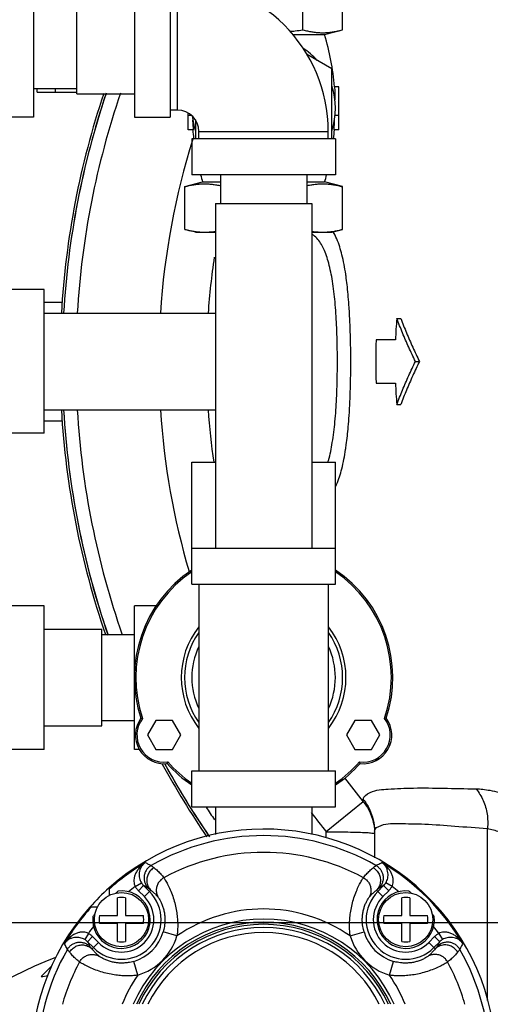
# Model space of a CAD drawing. Units: inches. Extents: x -6.2 to 22.7, y -5.8 to 24.2.
# Drawn here: x 8.6 to 9.6, y 16.8 to 19 of the extents above; entities that cross this region are included whole.
import ezdxf

# ---------------------------------------------------------------- set-up
doc = ezdxf.new("R2010")
doc.units = ezdxf.units.IN
doc.header["$LTSCALE"] = 1.21
doc.header["$MEASUREMENT"] = 0
doc.layers.get('0').update_dxf_attribs({"linetype": 'CONTINUOUS'})
for name, color, linetype in [('02___PRT_ALL_AXES', 7, 'CONTINUOUS'), ('08492', 7, 'CONTINUOUS'), ('08918-1', 7, 'CONTINUOUS'), ('MACHINE', 7, 'CONTINUOUS')]:
    doc.layers.add(name, color=color, linetype=linetype)

msp = doc.modelspace()

# ---------------------------------------------------------------- linework, layer by layer
at = {"color": 7, "linetype": 'Continuous'}
for p, q in [((8.6217312021, 19.0644814309), (8.6217312021, 18.7519814309)), ((8.8412269521, 19.0644814309), (8.8412269521, 18.7519814309)), ((8.9193519521, 19.0644814309), (8.9193519521, 18.7519814309)), ((8.9349769521, 18.7676064309), (8.9349769521, 19.0488564309)), ((9.2081773827, 18.9420086511), (9.2081773827, 19.0348909168)), ((9.2938778133, 18.9420086511), (9.2938778133, 19.0348909168)), ((8.7162269521, 18.8032314309), (8.7162269521, 19.0132314309)), ((9.2552894521, 18.9316689309), (9.2938778133, 18.9420086511)), ((9.1857916877, 18.9316689309), (9.2552894521, 18.9316689309)), ((9.2709144521, 18.8572131114), (9.2160409766, 18.8888943273)), ((9.2709144521, 18.7051064309), (9.2709144521, 18.8572131114)), ((8.6217312021, 18.8144814309), (8.7162269521, 18.8144814309)), ((8.6296625194, 18.8066689309), (8.6296625194, 18.8144814309)), ((8.6296625194, 18.8066689309), (8.7162269521, 18.8066689309)), ((8.6697161943, 18.8066689309), (8.6697161943, 18.8144814309)), ((9.2865394521, 18.8183876809), (9.2767578457, 18.8183876809)), ((9.2865394521, 18.7246376809), (9.2865394521, 18.8183876809)), ((8.7162269521, 18.8032314309), (8.8412269521, 18.8032314309)), ((8.9349769521, 18.7676064309), (8.9193519521, 18.7676064309)), ((8.6217312021, 18.7519814309), (8.5436062021, 18.7519814309)), ((8.8412269521, 18.7519814309), (8.9193519521, 18.7519814309)), ((8.9584144521, 18.7246376809), (8.9584144521, 18.7610988928)), ((8.9656726353, 18.7558876809), (8.9584144521, 18.7558876809)), ((8.9740394521, 18.7466103429), (8.9740394521, 18.7051064309)), ((9.2865394521, 18.7558876809), (9.2778976927, 18.7558876809)), ((8.9699866976, 18.7246376809), (8.9584144521, 18.7246376809)), ((8.9818519521, 18.7051064309), (8.9818519521, 18.7207314309)), ((8.9818519521, 18.7207314309), (9.2631019521, 18.7207314309)), ((9.2631019521, 18.7051064309), (9.2631019521, 18.7207314309)), ((9.2865394521, 18.7246376809), (9.2749672066, 18.7246376809)), ((8.9662269521, 18.7051064309), (8.9662269521, 18.6269814309)), ((9.2787269521, 18.7051064309), (8.9662269521, 18.7051064309)), ((9.2787269521, 18.7051064309), (9.2787269521, 18.6269814309)), ((9.2787269521, 18.6269814309), (8.9662269521, 18.6269814309)), ((9.0287269521, 18.6269814309), (9.0287269521, 18.5644814309)), ((9.2162269521, 18.6269814309), (9.2162269521, 18.5644814309)), ((8.9510760909, 18.6010167106), (8.9896644521, 18.6113564309)), ((8.9510760909, 18.5081344449), (8.9510760909, 18.6010167106)), ((8.9896644521, 18.6113564309), (9.0287269521, 18.6113564309)), ((9.2162269521, 18.6113564309), (9.2552894521, 18.6113564309)), ((9.2938778133, 18.6010167106), (9.2552894521, 18.6113564309)), ((9.2938778133, 18.5081344449), (9.2938778133, 18.6010167106)), ((9.0174769521, 18.5644814309), (9.0174769521, 17.8144814309)), ((9.0174769521, 18.5644814309), (9.2274769521, 18.5644814309)), ((9.2274769521, 18.5644814309), (9.2274769521, 17.8144814309)), ((8.9740394521, 18.5019814309), (8.9510760909, 18.5081344449)), ((9.2709144521, 18.5019814309), (9.2938778133, 18.5081344449)), ((8.9740411914, 18.5019814309), (9.0174769521, 18.5019814309)), ((9.2274769521, 18.5019814309), (9.2709127128, 18.5019814309)), ((8.6451687021, 18.3769814309), (8.5670437021, 18.3769814309)), ((8.6451687021, 18.0644841619), (8.6451687021, 18.3769786998)), ((8.6451687021, 18.3496376809), (8.6841156085, 18.3496376809)), ((8.6451687021, 18.3257314309), (9.0174769521, 18.3257314309)), ((9.4123519865, 18.3144814309), (9.4209854591, 18.3144814309)), ((9.4093597963, 18.2676064309), (9.3674357906, 18.2676064309)), ((9.4528137118, 18.2207314309), (9.4615088847, 18.2207314309)), ((9.3674357906, 18.1738564309), (9.4093597963, 18.1738564309)), ((9.4123519865, 18.1269814309), (9.4209854591, 18.1269814309)), ((8.6451687021, 18.1157314309), (9.0174769521, 18.1157314309)), ((8.6451687021, 18.0918251809), (8.6841156085, 18.0918251809)), ((8.6451687021, 18.0644814309), (8.5670437021, 18.0644814309)), ((8.9662269521, 17.7363564309), (8.9662269521, 18.0019814309)), ((8.9662269521, 18.0019814309), (9.0174769521, 18.0019814309)), ((9.2274769521, 18.0019814309), (9.2787269521, 18.0019814309)), ((9.2787269521, 17.7363564309), (9.2787269521, 18.0019814309)), ((8.9662269521, 17.8144814309), (9.2787269521, 17.8144814309)), ((8.9662269521, 17.7363564309), (9.2787269521, 17.7363564309)), ((8.9818519521, 17.7363564309), (8.9818519521, 17.3301064309)), ((9.2631019521, 17.7363564309), (9.2631019521, 17.3301064309)), ((8.6451687021, 17.6894814309), (8.5670437021, 17.6894814309)), ((8.6451687021, 17.3769841619), (8.6451687021, 17.6894786998)), ((8.8412269521, 17.3769814309), (8.8412269521, 17.6894814309)), ((8.889455962, 17.6894814309), (8.8412269521, 17.6894814309)), ((8.6451687021, 17.6382314309), (8.7701687021, 17.6382314309)), ((8.7701687021, 17.4282314309), (8.7701687021, 17.6382314309)), ((8.7701687021, 17.6269814309), (8.8412269521, 17.6269814309)), ((8.7701687021, 17.4394814309), (8.8412269521, 17.4394814309)), ((8.8879284052, 17.4394814309), (8.8698862093, 17.4082314309)), ((8.9240127971, 17.4394814309), (8.8879284052, 17.4394814309)), ((8.942054993, 17.4082314309), (8.9240127971, 17.4394814309)), ((9.3209411071, 17.4394814309), (9.3028989112, 17.4082314309)), ((9.3570254989, 17.4394814309), (9.3209411071, 17.4394814309)), ((9.3750676949, 17.4082314309), (9.3570254989, 17.4394814309)), ((8.6451687021, 17.4282314309), (8.7701687021, 17.4282314309)), ((8.8698862093, 17.4082314309), (8.8879284052, 17.3769814309)), ((8.9240127971, 17.3769814309), (8.942054993, 17.4082314309)), ((9.3028989112, 17.4082314309), (9.3209411071, 17.3769814309)), ((9.3570254989, 17.3769814309), (9.3750676949, 17.4082314309)), ((8.6451687021, 17.3769814309), (8.5670437021, 17.3769814309)), ((8.8518447829, 17.3769814309), (8.8412269521, 17.3769814309)), ((8.8879284052, 17.3769814309), (8.9240127971, 17.3769814309)), ((9.3209411071, 17.3769814309), (9.3570254989, 17.3769814309)), ((8.9662269521, 17.2519814309), (8.9662269521, 17.3301064309)), ((8.9662269521, 17.3301064309), (9.2787269521, 17.3301064309)), ((9.2787269521, 17.2519814309), (9.2787269521, 17.3301064309)), ((9.3392500281, 17.2631596198), (9.2589781748, 17.1976360844)), ((8.9662269521, 17.2519814309), (9.2787269521, 17.2519814309)), ((9.0174769521, 17.2519814309), (9.0174769521, 17.1916280942)), ((9.2274769521, 17.2519814309), (9.2274769521, 17.1916278114)), ((9.3639187021, 17.198987971), (9.3639187021, 17.1412541699)), ((8.842986203, 17.0786484112), (8.8564085082, 17.0866334165)), ((8.8501424436, 17.0694476705), (8.8611893043, 17.0804945312)), ((8.8611893043, 17.0804945312), (8.8740742116, 17.0676096239)), ((8.8630273509, 17.0565627632), (8.8770403741, 17.0705757864)), ((9.3819265533, 17.0565627632), (9.36791353, 17.0705757864)), ((9.3708796926, 17.0676096239), (9.3837645998, 17.0804945312)), ((9.3948114606, 17.0694476705), (9.3837645998, 17.0804945312)), ((9.401967701, 17.0786484111), (9.388544763, 17.0866337929)), ((8.8044302353, 17.0153406476), (8.8044302353, 17.0542496075)), ((8.8218052353, 17.0542496075), (8.8218052353, 17.0153406476)), ((8.8501424436, 17.0694476705), (8.8630273509, 17.0565627632)), ((9.3819265533, 17.0565627632), (9.3948114606, 17.0694476705)), ((9.4231486689, 17.0153406476), (9.4231486689, 17.0542496075)), ((9.4405236689, 17.0542496075), (9.4405236689, 17.0153406476)), ((8.7655212755, 17.0153406476), (8.8044302353, 17.0153406476)), ((8.8218052353, 17.0153406476), (8.8607141952, 17.0153406476)), ((9.384239709, 17.0153406476), (9.4231486689, 17.0153406476)), ((9.4405236689, 17.0153406476), (9.4794326287, 17.0153406476)), ((0, 17), (22, 17)), ((8.8044302353, 16.9979656476), (8.7655212755, 16.9979656476)), ((8.8044302353, 16.9590566878), (8.8044302353, 16.9979656476)), ((8.8218052353, 16.9979656476), (8.8218052353, 16.9590566878)), ((8.8607141952, 16.9979656476), (8.8218052353, 16.9979656476)), ((9.4231486689, 16.9979656476), (9.384239709, 16.9979656476)), ((9.4231486689, 16.9590566878), (9.4231486689, 16.9979656476)), ((9.4405236689, 16.9979656476), (9.4405236689, 16.9590566878)), ((9.4794326287, 16.9979656476), (9.4405236689, 16.9979656476)), ((8.7411224718, 16.9767846798), (8.73313709, 16.9633617418)), ((8.7503232124, 16.9696284393), (8.7392763517, 16.9585815786)), ((8.7632081197, 16.956743532), (8.7503232124, 16.9696284393)), ((8.9339236707, 16.9711324471), (8.9039473626, 16.9799464135)), ((9.3110302335, 16.9711324471), (9.3410065416, 16.9799464135)), ((9.4946306918, 16.9696284393), (9.4817457845, 16.956743532)), ((9.4946306918, 16.9696284393), (9.5056775525, 16.9585815786)), ((9.5038314324, 16.9767846799), (9.5118164372, 16.9633623756)), ((8.752161259, 16.9456966713), (8.7392763517, 16.9585815786)), ((8.7491950965, 16.9427305088), (8.7632081197, 16.956743532)), ((9.4957588077, 16.9427305088), (9.4817457845, 16.956743532)), ((9.5056775525, 16.9585815786), (9.4927926452, 16.9456966713)), ((8.6611740689, 16.9054036553), (8.63833076, 16.8825603464)), ((8.8486384359, 16.8858472122), (8.8398244694, 16.9158235203)), ((9.3963154683, 16.8858472122), (9.4051294348, 16.9158235203))]:
    msp.add_line(p, q, dxfattribs=at)
for centre, radius, start, end in [((10.5123562021, 18.2207314309), 1.828125, 5.1476660205, 132.5324463539), ((8.9349769521, 18.7207314309), 0.328125, 0, 90), ((8.7198076813, 18.7715126809), 0.5589192708, 4.8108881983, 16.6513006609), ((9.1224769521, 18.7715126809), 0.15625, 41.8051276612, 56.7963079014), ((9.1224769521, 18.7715126809), 0.15625, 341.8051276612001, 18.1948723388), ((10.5123562021, 18.2207314309), 1.828125, 161.3796930848, 176.7043183201), ((10.5123562021, 18.2207314309), 1.7985104986, 161.0701729372, 176.650406303), ((8.9349769521, 18.7207314309), 0.046875, 0, 90), ((9.1224769521, 18.7715126809), 0.15625, 186.187920846, 198.1948723388), ((9.5251462229, 18.7715126809), 0.5589192708, 184.8108881983, 186.830077685), ((8.7198076813, 18.7715126809), 0.5589192708, 353.169922315, 355.1891118017), ((10.5123562021, 18.2207314309), 1.6179247719, 162.6043800302, 176.2727457692), ((9.5251462229, 18.7715126809), 0.5589192708, 195.0007601837, 196.6513006609), ((8.7198076813, 18.7715126809), 0.5589192708, 343.3486993391, 344.9992398163), ((10.5123562021, 18.2207314309), 1.5143057381, 171.3914158112, 176.0211951408), ((10.5123562021, 18.2207314309), 1.1039920003, 175.1286275473, 177.5665156084), ((10.5123562021, 18.2207314309), 1.145879581, 177.6555221553, 182.3444778447), ((10.5123562021, 18.2207314309), 1.1039920003, 182.4334843916, 184.8713724527), ((10.5123562021, 18.2207314309), 1.828125, 183.2945235877, 198.9840498679), ((10.5123562021, 18.2207314309), 1.7985104986, 183.347897561, 199.3008618588), ((10.5123562021, 18.2207314309), 1.6179247719, 183.7258454289, 196.4102821482), ((10.5123562021, 18.2207314309), 1.5143057381, 183.9783280557, 188.3189560265), ((9.1224769521, 17.5332314309), 0.28125, 123.8185702137, 198.2841476051), ((9.1224769521, 17.5332314309), 0.2779761779, 124.2556186855, 198.6355059306), ((9.1224769521, 17.5332314309), 0.2779761779, 341.3644940694, 55.7443813145), ((9.1224769521, 17.5332314309), 0.28125, 341.7158523949, 56.1814297863), ((9.1224769521, 17.5332314309), 0.179244844, 141.9270624538, 218.0729375462), ((9.1224769521, 17.5332314309), 0.171875, 145.2152760972, 214.7847239028), ((9.1224769521, 17.5332314309), 0.179244844, 321.9270624538, 38.07293754620001), ((9.1224769521, 17.5332314309), 0.171875, 325.2152760972, 34.7847239028), ((9.1224769521, 17.5332314309), 0.15625, 154.5065205647, 205.4934794353), ((9.1224769521, 17.5332314309), 0.15625, 334.5065205647, 25.4934794353), ((8.9059706011, 17.4082314309), 0.0625, 143.9694823178, 276.0305176822), ((8.9059706011, 17.4082314309), 0.0592261779, 142.3546882884, 277.6453117116001), ((9.338983303, 17.4082314309), 0.0592261779, 262.3546882884, 37.6453117116), ((9.338983303, 17.4082314309), 0.0625, 263.9694823178, 36.0305176822), ((9.1224769521, 17.5332314309), 0.2779761779, 221.3644940694, 235.731566956), ((9.1224769521, 17.5332314309), 0.2779761779, 304.2684330439999, 318.6355059306), ((10.5123562021, 18.2207314309), 1.828125, 208.624231556, 214.4216650906), ((9.1224769521, 17.5332314309), 0.28125, 221.7158523949, 236.1913978595), ((9.1224769521, 17.5332314309), 0.28125, 303.8086021405, 318.2841476051), ((10.5123562021, 18.2207314309), 1.5143057381, 216.7404638459, 219.2237430731), ((10.5123562021, 18.2207314309), 1.7985104986, 212.6166965328, 213.6635917849), ((10.5123562021, 18.2207314309), 1.6179247719, 217.3209993992, 219.2237430739), ((9.1224769521, 16.6972939309), 0.4921875, 60.2157800076, 119.7842199936), ((9.1224769521, 16.6972939309), 0.4556041802, 61.5262069305, 118.4737930695), ((9.1224769521, 16.6972939309), 0.5040214804, 120.717011588, 131.8539029663), ((9.1224769521, 16.6972939309), 0.5040214804, 30.717011588, 59.282988368), ((8.8131177353, 17.0066531476), 0.0862054755, 225, 45), ((8.8131177353, 17.0066531476), 0.0705828064, 225, 45), ((8.8131177353, 17.0066531476), 0.0483828032, 79.65600770840001, 100.3439922916), ((9.4318361689, 17.0066531476), 0.0862054755, 135, 315), ((9.4318361689, 17.0066531476), 0.0705828064, 135, 315), ((9.4318361689, 17.0066531476), 0.0483828032, 79.65600770840001, 100.3439922916), ((9.1224769521, 16.6972939309), 0.5040214804, 138.1460970337, 149.282988368), ((9.1224769521, 16.6972939309), 0.3324753718, 55.4503937923, 124.5496062038), ((8.8131177353, 17.0066531476), 0.0483828032, 169.6560077084, 190.3439922916), ((9.1224769521, 16.6972939309), 0.3104066453, 23.81845603, 156.1844420309), ((8.8131177353, 17.0066531476), 0.0483828032, 349.6560077084, 10.3439922916), ((9.4318361689, 17.0066531476), 0.0483828032, 169.6560077084, 190.3439922916), ((9.4318361689, 17.0066531476), 0.0483828032, 349.6560077084, 10.3439922916), ((9.1224769521, 16.6972939309), 0.303640823, 24.373135704, 155.6301774675), ((9.1224769521, 16.6972939309), 0.2991302745, 24.7582849614, 155.2418160371), ((9.1224769521, 16.6972939309), 0.2923644512, 25.3621007692, 154.6378686104), ((8.8131177353, 17.0066531476), 0.0946745522, 286.3849755781, 343.6150244219), ((8.8131177353, 17.0066531476), 0.1259195408, 286.3849760388, 343.6150240173), ((9.4318361689, 17.0066531476), 0.1259195386, 196.3849759953, 253.6150240279), ((9.4318361689, 17.0066531476), 0.0946745522, 196.3849755781, 253.6150244219), ((9.1224769521, 16.6972939309), 0.4921875, 150.2157800076, 209.7842199936), ((8.8131177353, 17.0066531476), 0.0483828032, 259.6560077084, 280.3439922916), ((9.4318361689, 17.0066531476), 0.0483828032, 259.6560077084, 280.3439922916), ((9.1224769521, 16.6972939309), 0.4921875, 330.2157800076, 29.7842199936), ((9.1224769521, 16.6972939309), 0.4556041802, 151.5262069305, 164.0345591279), ((9.1224769521, 16.6972939309), 0.4556041802, 15.9654408634, 28.4737930695), ((9.1224769521, 16.6972939309), 0.3324753718, 145.4503937786, 157.8664149003), ((9.1224769521, 16.6972939309), 0.3324753718, 22.1335801689, 34.5496062005)]:
    msp.add_arc(centre, radius, start, end, dxfattribs=at)
for points, start_tangent, end_tangent in [([(9.1801086516, 18.9387482518), (9.1908471244, 18.9398718872), (9.2081773827, 18.9420086511)], (0.9953301918688217, 0.09652879961117652), (0.9911444397771028, 0.1327881752978528)), ([(9.2081773827, 18.9420086511), (9.2179095024, 18.9396357693), (9.2273896733, 18.9378241624), (9.2368215215, 18.9365776796), (9.2462869475, 18.9359366906), (9.2557772443, 18.9359369982), (9.2652424637, 18.9365785654), (9.2746733047, 18.9378254282), (9.2841490707, 18.9396365068), (9.2938778133, 18.9420086511)], (0.9659258263982886, -0.2588190446949052), (0.9659258263982886, 0.2588190446949052)), ([(9.2767578457, 18.8183876809), (9.2775027569, 18.8058364981), (9.277625703, 18.7931797542), (9.2775627365, 18.7901931449)], (0.08386721123418259, -0.9964769394621236), (-0.02696566852618747, -0.9996363602435318)), ([(8.9699866976, 18.7246376809), (8.9691996944, 18.7350415875), (8.9686092868, 18.7454595737), (8.9686017151, 18.7456204817)], (-0.0848449847338027, 0.9963941632534389), (-0.04685847910493859, 0.9989015381587777)), ([(9.2763521891, 18.7456204817), (9.2763446174, 18.7454595737), (9.2757542098, 18.7350415875), (9.2749672066, 18.7246376809)], (-0.04685847910493859, -0.9989015381587777), (-0.0848449847338027, -0.9963941632534389)), ([(8.9510760909, 18.6010167106), (8.9608082106, 18.6033895924), (8.9702883816, 18.6052011993), (8.9797202298, 18.6064476821), (8.9891856557, 18.6070886711), (8.9986759525, 18.6070883635), (9.008141172, 18.6064467963), (9.0175720129, 18.6051999335), (9.027047779, 18.6033888549), (9.0287345318, 18.6030127358)], (0.9659258262647221, 0.2588190451933813), (0.9750757578781267, -0.221872184823598)), ([(9.216219357, 18.6030127324), (9.2179095024, 18.6033895924), (9.2273896733, 18.6052011993), (9.2368215215, 18.6064476821), (9.2462869475, 18.6070886711), (9.2557772443, 18.6070883635), (9.2652424637, 18.6064467963), (9.2746733047, 18.6051999335), (9.2841490707, 18.6033888549), (9.2938778133, 18.6010167106)], (0.9750757418811706, 0.2218722551264233), (0.9659258262010801, -0.2588190454308968)), ([(8.9510760909, 18.5081344449), (8.9598505109, 18.5059732109), (8.9683950347, 18.5042689823), (8.9768840077, 18.5030165264), (8.9853929711, 18.5022434592), (8.9939263062, 18.5019814309)], (0.9659258259897938, -0.2588190462194283), (1, 0)), ([(9.2707110583, 18.5033564395), (9.2765625571, 18.5042696252), (9.2851044296, 18.5059734426), (9.2938778133, 18.5081344449)], (0.9906938900061836, 0.136108839920174), (0.9659258268626808, 0.2588190429617699)), ([(8.9939263062, 18.5019814309), (9.0024613991, 18.5022435668), (9.0109717953, 18.5030169091), (9.0174834301, 18.503936858)], (1, 0), (0.9871131100723702, 0.1600240854473256)), ([(9.2274704828, 18.5039368565), (9.2339852995, 18.5030165264), (9.2424942628, 18.5022434592), (9.2510275979, 18.5019814309)], (0.9871131206471345, -0.1600240202165776), (0.9999999999999999, 0)), ([(9.2627707141, 18.0019062819), (9.2638069631, 18.0055750646), (9.2720232903, 18.0442958263), (9.2777120024, 18.0896600277), (9.2812351208, 18.1401185937), (9.2828938567, 18.1933307769), (9.2829055565, 18.2473454284), (9.2812846302, 18.3003190316), (9.2778579919, 18.3502406294), (9.2722905383, 18.3955109599), (9.2641340875, 18.4346857045), (9.2529821981, 18.4661568333), (9.2383879616, 18.4886611456), (9.228175879, 18.4969859215)], (0.2788142378151098, 0.9603450529843841), (-0.8579561668400221, 0.5137228978556204)), ([(9.2510275979, 18.5019814309), (9.2595626908, 18.5022435668), (9.268073087, 18.5030169091), (9.2707110583, 18.5033564395)], (0.9999999999999999, 0), (0.9906938901197458, 0.1361088390935919)), ([(9.3024030283, 18.4019588963), (9.301196508, 18.4104728357), (9.2929714201, 18.4530348978), (9.281781618, 18.4872489069), (9.2736381454, 18.503048033)], (-0.1340810438149266, 0.9909703697333738), (-0.5359707948984287, 0.8442365231473621)), ([(9.3047398497, 18.3828203326), (9.3024030283, 18.4019588963)], (-0.109063131757931, 0.9940348249891208), (-0.134081042480366, 0.9909703699139437)), ([(9.3085910366, 18.3384829526), (9.3068417962, 18.3613106645), (9.3047398497, 18.3828203326)], (-0.06690542888764847, 0.9977593214725481), (-0.1090631334670141, 0.9940348248016045)), ([(9.3085907415, 18.102972269), (9.3102836308, 18.1332241149), (9.3119814978, 18.1909828443), (9.3119937005, 18.2496123243), (9.3103348004, 18.307114093), (9.3085910366, 18.3384829526)], (0.06689804882529318, 0.9977598163202248), (-0.06690542859465237, 0.9977593214921952)), ([(9.4528137118, 18.2207314309), (9.4383501047, 18.2515635068), (9.424856454, 18.2828194407), (9.4123519865, 18.3144814309)], (-0.438625311911349, 0.8986700371942261), (-0.3525706323944488, 0.9357852046132055)), ([(9.4209854591, 18.3144814309), (9.4335045059, 18.2828164989), (9.4470191883, 18.2515595879), (9.4615088847, 18.2207314309)], (0.352824545723867, -0.9356894997459076), (0.4393750984065657, -0.8983036919106037)), ([(9.4123519865, 18.1269814309), (9.4248562118, 18.1586428349), (9.4383498432, 18.1898987742), (9.4528137118, 18.2207314309)], (0.3525706323944488, 0.9357852046132055), (0.438625311911349, 0.8986700371942261)), ([(9.4615088847, 18.2207314309), (9.4470201753, 18.1899054617), (9.433505728, 18.1586493162), (9.4209854591, 18.1269814309)], (-0.4393750987928866, -0.8983036917216477), (-0.352824545723867, -0.9356894997459076)), ([(9.3047390808, 18.0586348733), (9.306692506, 18.0784471767), (9.3085907415, 18.102972269)], (0.1090444477081859, 0.9940368747808184), (0.06689804827774576, 0.9977598163569369)), ([(9.3024057421, 18.039523432), (9.3047390808, 18.0586348733)], (0.1341036460954834, 0.9909673113195496), (0.1090444447514867, 0.9940368751051644)), ([(9.279273455, 17.9486801291), (9.2814317288, 17.9534126041), (9.2926417647, 17.9871191147), (9.3009255057, 18.0291864321), (9.3024057421, 18.039523432)], (0.4321108388859449, 0.9018205048219325), (0.1341036441927218, 0.9909673115770429)), ([(8.8554266133, 17.4449949358), (8.8566479178, 17.444802049), (8.8578640012, 17.444605471), (8.8590749067, 17.4444050951)], (0.9880321643908966, -0.1542479890599558), (0.986271473849186, -0.1651320074102968)), ([(9.3895272909, 17.4449949358), (9.3883059864, 17.444802049), (9.387089903, 17.444605471), (9.3858789975, 17.4444050951)], (-0.9880321643908966, -0.1542479890599558), (-0.986271473849186, -0.1651320074102968)), ([(8.9125367364, 17.3460773009), (8.9129803439, 17.347231425), (8.913418144, 17.3483828731), (8.9138500661, 17.349531736)], (0.3604333990543923, 0.9327849510182382), (0.3501272347355706, 0.936702150897724)), ([(9.3324171677, 17.3460773009), (9.3319735603, 17.347231425), (9.3315357602, 17.3483828731), (9.3311038381, 17.349531736)], (-0.3604333990543923, 0.9327849510182382), (-0.3501272347355706, 0.936702150897724)), ([(9.3393571706, 17.2678834597), (9.354128441, 17.2830397256), (9.3936043949, 17.2905853052), (9.4489008349, 17.2928424503), (9.5140986173, 17.2924217547), (9.5845805287, 17.2911067067)], (0.02288759521670205, 0.999738044682304), (0.9998277956018603, -0.01855745515755396)), ([(9.5845804517, 17.2911066296), (9.60034732, 17.2655002705), (9.6088940196, 17.2359953883), (9.6095319111, 17.2049692874)], (0.6379151629251715, -0.7701066451538723), (-0.1087990706850991, -0.9940637616461323)), ([(9.5845805287, 17.2911067067), (9.6147240462, 17.2879499684), (9.6552417121, 17.2786764354), (9.7061589879, 17.2630069086), (9.7668504993, 17.2415747295), (9.8357531057, 17.215757472), (9.9091263076, 17.1878495491), (9.9850371332, 17.1592430438)], (0.9998257308467966, -0.01866836727379107), (0.9368206463443426, -0.3498100578642185)), ([(9.3392500281, 17.2631596198), (9.3392963758, 17.2652030905), (9.3393571706, 17.2678834597)], (0.0226417484552017, 0.999743642753927), (0.02270126110484609, 0.9997422931657185)), ([(9.3392500281, 17.2631596198), (9.3527127267, 17.2422072585), (9.3610803805, 17.2187537524), (9.3638067743, 17.1989438459)], (0.6329006723192191, -0.7742330004448791), (0.04534277061324019, -0.9989714876577384)), ([(9.339357187, 17.2678834729), (9.3527625623, 17.2469963227), (9.36109325, 17.223628709), (9.3639188269, 17.198987971)], (0.6323422090029628, -0.7746891832943411), (1.078876486617107e-06, -0.999999999999418)), ([(9.3639187021, 17.198987971), (9.378348528, 17.2115873784), (9.4176789401, 17.2157950566), (9.4730410009, 17.2143651227), (9.5385259929, 17.2101071631), (9.6095316178, 17.2049693235)], (0.0001084014487054495, 0.999999994124563), (0.997530915487385, -0.07022871668270284)), ([(9.6095316178, 17.2049693235), (9.6352799258, 17.1979130636), (9.6700157916, 17.184055399), (9.7138564764, 17.1633136081), (9.7663235398, 17.136581423), (9.8261130881, 17.10556374), (9.890003809, 17.0729784155), (9.956384459, 17.0403851484)], (0.9833018928409422, -0.1819818329818125), (0.9016416886489358, -0.4324838324033575)), ([(9.2589550854, 17.1842768861), (9.2589781748, 17.1976360843)], (0.00172590938032568, 0.9999985106172964), (0.001730744991128955, 0.999998502259766)), ([(9.2589781748, 17.1976360844), (9.2864117593, 17.1974816888), (9.3117843094, 17.1971036228), (9.33344967, 17.1965248023), (9.3500105346, 17.1957857228), (9.3603880989, 17.1949278588), (9.3628031317, 17.1949580569)], (0.9999581522291954, -0.009148431033428913), (0.9904681352866497, -0.1377420523361959)), ([(8.8650236905, 17.1306015246), (8.8568122964, 17.1243055838), (8.8504168166, 17.1174479371), (8.8456548985, 17.1103373818), (8.8423985521, 17.1031796608), (8.8405834451, 17.0961738189), (8.8401640585, 17.0895785197), (8.8410376026, 17.083648024), (8.842986203, 17.0786484112)], (-0.8427079953980352, -0.5383709079177895), (0.4700094163840522, -0.8826614008272496)), ([(8.8650236901, 17.1306015254), (8.8597345332, 17.1258946796), (8.8558955865, 17.1204924705), (8.8533425353, 17.1146906877), (8.8519612487, 17.1086840478), (8.8516788322, 17.1026483729), (8.8524218715, 17.0968078154), (8.8540679176, 17.0913889958), (8.8564091409, 17.0866337927)], (-0.8213786013463981, -0.5703833739251477), (0.5118332648869636, -0.859084808942139)), ([(8.8778167714, 17.1243643178), (8.872106546, 17.1200903243), (8.8675075603, 17.1146356902), (8.864258708, 17.1082856007), (8.8625282345, 17.1013720249), (8.8624046062, 17.094255938), (8.8638920624, 17.0873079884), (8.8669109506, 17.0808888293), (8.8713025401, 17.0753304996)], (-0.8635586869741435, -0.50424834571022), (0.705629759969162, -0.7085807235917887)), ([(8.8650236908, 17.1306015249), (8.8682666899, 17.1290691896), (8.8715139965, 17.1275331411), (8.8747577766, 17.1259970496), (8.8779902138, 17.1244645876)], (0.9042386802561609, -0.4270274102778369), (0.9035019669968264, -0.4285839423413637)), ([(8.8839941599, 17.1194711745), (8.8765756167, 17.1135182896), (8.8712499252, 17.1056311797), (8.8685111725, 17.0965415656), (8.8686134442, 17.0870927297), (8.8715472524, 17.0781612807), (8.877040415, 17.0705758273)], (-0.865052197010711, -0.5016818677677537), (0.7048019840452725, -0.7094040902658002)), ([(8.8778172622, 17.1243646001), (8.8778744309, 17.1243978755), (8.8779322521, 17.1244313026), (8.8779902198, 17.124464591)], (0.8635586402658941, 0.5042484257011816), (0.8679024120516122, 0.4967347412402253)), ([(8.8778172622, 17.1243646001), (8.8809132914, 17.1219109741), (8.883994184, 17.1194711318)], (0.7837474748347231, -0.6210796210553001), (0.7840134229325639, -0.620743870418037)), ([(8.883994184, 17.1194711318), (8.8916469424, 17.1128795468), (8.8987401063, 17.105658909), (8.9052645875, 17.0977860753)], (0.7840218702170179, -0.6207332011592498), (0.604652903155154, -0.7964890876252129)), ([(9.3396893166, 17.0977860753), (9.3462097464, 17.1056544145), (9.3533025575, 17.1128753974), (9.3609597201, 17.1194711318)], (0.6046533204294301, 0.7964887708522104), (0.7840255259530441, 0.620728583725651)), ([(9.3609597201, 17.1194711318), (9.364040631, 17.1219109884), (9.3671366393, 17.1243646018)], (0.7840134270455267, 0.6207438652232729), (0.7837474678421467, 0.6210796298793121)), ([(9.3609597209, 17.1194711331), (9.3683782817, 17.1135182613), (9.3737039911, 17.1056311565), (9.3764427589, 17.0965415411), (9.3763404973, 17.0870926998), (9.3734066935, 17.0781612445), (9.36791353, 17.0705757864)], (0.8650534208835239, -0.5016797574326802), (-0.7048019906158226, -0.7094040837378752)), ([(9.3671366393, 17.1243646018), (9.3670794732, 17.1243978755), (9.367021652, 17.1244313026), (9.3669636844, 17.124464591)], (-0.8635586913096777, 0.5042483382853302), (-0.8679021907503943, 0.4967351279008426)), ([(9.3669636893, 17.1244645882), (9.3712583686, 17.1265002641), (9.3755803723, 17.1285458191), (9.3799302137, 17.1306015247)], (0.9035019691424101, 0.4285839378182382), (0.9042386783874752, 0.4270274142348147)), ([(9.3671371325, 17.1243643179), (9.3728473582, 17.1200903243), (9.3774463439, 17.1146356902), (9.3806951962, 17.1082856007), (9.3824256697, 17.1013720249), (9.382549298, 17.094255938), (9.3810618418, 17.0873079884), (9.3780429536, 17.0808888293), (9.3736513639, 17.0753304994)], (0.8635586861477171, -0.5042483471255296), (-0.7056297635044373, -0.7085807200712364)), ([(9.388544763, 17.0866337929), (9.3908860275, 17.0913890876), (9.3925320429, 17.0968078753), (9.3932750757, 17.102648433), (9.3929926487, 17.1086840947), (9.3916113575, 17.1146907226), (9.3890583053, 17.1204924924), (9.3852193619, 17.1258946899), (9.3799302141, 17.1306015253)], (0.5118323188654058, 0.8590853725706553), (-0.8213788582655372, 0.5703830039494536)), ([(9.4019677011, 17.0786484112), (9.4039163079, 17.0836480223), (9.4047898417, 17.0895785201), (9.4043704606, 17.0961738189), (9.4025553517, 17.1031796607), (9.3992990057, 17.1103373819), (9.3945370876, 17.1174479371), (9.3881416077, 17.1243055838), (9.3799302137, 17.1306015246)], (0.4700086874866206, 0.8826617889583214), (-0.842708122074238, 0.5383707096324158)), ([(8.9052646247, 17.0977860068), (8.8985242086, 17.0928362694), (8.8933174335, 17.0863032816), (8.8900171643, 17.0786548802), (8.8888597381, 17.0704387787), (8.88992804, 17.0622433442), (8.8931455672, 17.0546554639)], (-0.8769974610477262, -0.4804950086273966), (0.5117442278002826, -0.8591378500060932)), ([(8.9052645875, 17.0977860753), (8.9085127842, 17.0927031015), (8.9134759632, 17.0837606303), (8.9191646938, 17.071697056), (8.9245742656, 17.0576796922), (8.929027702, 17.0429404742), (8.9322572628, 17.028465624), (8.9343135199, 17.0146719254), (8.9353282374, 17.0017921482), (8.9354612588, 16.9901011218), (8.9349152106, 16.9798273672), (8.9339236707, 16.9711324471)], (0.5745238273168379, -0.818487856870957), (-0.1424367136277849, -0.9898039111919676)), ([(9.3110302334, 16.9711324471), (9.3100338601, 16.9798842539), (9.309491097, 16.9901719611), (9.3096288582, 17.0018642101), (9.3106491979, 17.0147497702), (9.312712809, 17.0285529127), (9.3159438191, 17.0430078482), (9.3203784877, 17.05767633), (9.3257801023, 17.0716758602), (9.3314749605, 17.083754853), (9.3364322276, 17.0926882609), (9.3396893166, 17.0977860753)], (-0.142436598479786, 0.9898039277622149), (0.5745242548807926, 0.8184875567494412)), ([(9.339689317, 17.0977860759), (9.3464297669, 17.092836337), (9.3516365678, 17.086303334), (9.3549368497, 17.0786549088), (9.3560942727, 17.0704387808), (9.3550259515, 17.062243324), (9.3518083905, 17.0546554318)], (0.8769987707672517, -0.4804926181251168), (-0.5117474992491096, -0.8591359013638543)), ([(8.842986219, 17.0786483878), (8.8463151868, 17.0737772961), (8.8501424436, 17.0694476705)], (0.5112444035801792, -0.8594353726767051), (0.7070903621857954, -0.7071231998060596)), ([(8.8564085082, 17.0866334165), (8.8586274448, 17.0833903003), (8.8611894044, 17.0804946313)], (0.511871870974578, -0.8590618066850515), (0.7074276655635351, -0.7067857511264124)), ([(8.8713024913, 17.0753305256), (8.866267319, 17.0779052203), (8.8611893043, 17.0804945312)], (-0.8900884933908498, 0.4557877509688114), (-0.891124451838071, 0.4537589793450899)), ([(8.8713024913, 17.0753305256), (8.8741790206, 17.0729471143), (8.8770403741, 17.0705757864)], (0.7700506131705817, -0.6379828000468438), (0.7699246447486884, -0.6381348144464504)), ([(8.8770403741, 17.0705757864), (8.8827692962, 17.0657540759), (8.88813977, 17.0604541096), (8.8931455129, 17.0546554313)], (0.7899278849360223, -0.6131997526096226), (0.6225212621817665, -0.7826028866108407)), ([(9.3518083912, 17.0546554313), (9.3568110542, 17.0604508186), (9.3621812891, 17.0657510505), (9.36791353, 17.0705757864)], (0.6225214296937511, 0.7826027533634468), (0.7899296215745075, 0.6131975154541605)), ([(9.36791353, 17.0705757864), (9.3707749, 17.072947128), (9.3736514125, 17.0753305252)], (0.7699246426697963, 0.6381348169546829), (0.7700506231552819, 0.6379827879952265)), ([(9.3837645998, 17.0804945312), (9.3786865818, 17.0779052186), (9.3736514125, 17.0753305252)], (-0.8911244519690877, -0.4537589790877894), (-0.8900884971360373, -0.4557877436549942)), ([(9.3837644992, 17.0804946319), (9.3863264047, 17.0833902299), (9.3885453968, 17.0866334159)], (0.7074273770841557, 0.7067860398676759), (0.5118723112814804, 0.8590615443280853)), ([(9.3948114606, 17.0694476705), (9.3986385426, 17.0737770714), (9.4019676851, 17.0786483878)], (0.7070898270099667, 0.7071237349566308), (0.5112451822798681, 0.8594349094583164)), ([(8.8931455129, 17.0546554313), (8.8950834808, 17.0518684041), (8.8979509714, 17.046877155), (8.9011135675, 17.040057994), (8.9039469932, 17.0320373883), (8.906050349, 17.0234964781), (8.9072898871, 17.0149971055), (8.907720902, 17.00678602), (8.9074500493, 16.9990074704), (8.9066142235, 16.9918392847), (8.9053832196, 16.9854419988), (8.9039473626, 16.9799464136)], (0.6226928585047596, -0.7824663596392955), (-0.2820892370482683, -0.9593881708367713)), ([(9.3410065415, 16.9799464136), (9.3395624721, 16.9854778943), (9.3383328258, 16.9918832121), (9.3375004718, 16.9990514258), (9.3372333657, 17.0068327645), (9.3376690805, 17.0150487333), (9.3389111926, 17.0235356503), (9.3410063315, 17.032035453), (9.3438353939, 17.0400459286), (9.3470012176, 17.0468738695), (9.3498651564, 17.0518601203), (9.3518083912, 17.0546554313)], (-0.2820890852345082, 0.9593882154746108), (0.6226923701764572, 0.7824667482545352)), ([(8.7411224718, 16.9767846799), (8.7361228606, 16.9787332866), (8.7301923629, 16.9796068205), (8.7235970641, 16.9791874393), (8.7165912222, 16.9773723305), (8.7094335011, 16.9741159845), (8.7023229458, 16.9693540663), (8.6954652991, 16.9629585865), (8.6891693583, 16.9547471925)], (-0.8826617889583214, 0.4700086874866206), (-0.5383707096324158, -0.842708122074238)), ([(8.73313709, 16.9633617418), (8.7283817953, 16.9657030063), (8.7229630076, 16.9673490216), (8.7171224499, 16.9680920544), (8.7110867882, 16.9678096274), (8.7050801604, 16.9664283363), (8.6992783906, 16.9638752841), (8.693876193, 16.9600363406), (8.6891693576, 16.9547471928)], (-0.8590853725706553, 0.5118323188654058), (-0.5703830039494536, -0.8213788582655372)), ([(8.7392762519, 16.9585814788), (8.7363805788, 16.9611434413), (8.7331374666, 16.9633623747)], (-0.7067858473715717, 0.7074275694056951), (-0.8590618506109126, 0.5118717972548931)), ([(8.7503232124, 16.9696284393), (8.745993587, 16.9734556963), (8.7411224952, 16.9767846639)], (-0.7071233753354248, 0.707090186648235), (-0.8594354552529284, 0.5112442647641062)), ([(9.5038314091, 16.9767846639), (9.4989600927, 16.9734555213), (9.4946306918, 16.9696284393)], (-0.8594348268819425, -0.5112453210958565), (-0.7071235551460507, -0.7070900068291236)), ([(9.5557845458, 16.9547471925), (9.549488605, 16.9629585866), (9.5426309584, 16.9693540664), (9.5355204031, 16.9741159844), (9.528362682, 16.9773723309), (9.5213568401, 16.9791874379), (9.5147615409, 16.9796068244), (9.5088310453, 16.9787332803), (9.5038314324, 16.9767846799)], (-0.5383709079177895, 0.8427079953980352), (-0.8826614008272496, -0.4700094163840522)), ([(9.5118164372, 16.9633623756), (9.5085732472, 16.9611433803), (9.5056776534, 16.9585814777)], (-0.8590615004021823, -0.511872385001136), (-0.7067859500361671, -0.707427466834214)), ([(9.5557845466, 16.9547471929), (9.5510777009, 16.9600363497), (9.5456754917, 16.9638752965), (9.5398737089, 16.9664283476), (9.5338670691, 16.9678096343), (9.5278313941, 16.9680920508), (9.5219908366, 16.9673490114), (9.516572017, 16.9657029653), (9.511816814, 16.9633617421)], (-0.5703833739251477, 0.8213786013463981), (-0.859084808942139, -0.5118332648869636)), ([(8.6953062948, 16.9417806681), (8.6932706189, 16.9460753474), (8.6912250639, 16.950397351), (8.6891693583, 16.9547471924)], (-0.4285839378182382, 0.9035019691424101), (-0.4270274142348147, 0.9042386783874752)), ([(8.6954062812, 16.9419536181), (8.6953730074, 16.941896452), (8.6953395803, 16.9418386308), (8.695306292, 16.9417806632)], (-0.5042483382853302, -0.8635586913096777), (-0.4967351279008426, -0.8679021907503943)), ([(8.7002997512, 16.9357766989), (8.6978598945, 16.9388576098), (8.6954062812, 16.9419536181)], (-0.6207438652232729, 0.7840134270455267), (-0.6210796298793121, 0.7837474678421467)), ([(8.695406565, 16.9419541113), (8.6996805586, 16.947664337), (8.7051351927, 16.9522633227), (8.7114852822, 16.9555121749), (8.718398858, 16.9572426485), (8.7255149449, 16.9573662767), (8.7324628945, 16.9558788206), (8.7388820536, 16.9528599323), (8.7444403836, 16.9484683427)], (0.5042483471255296, 0.8635586861477171), (0.7085807200712364, -0.7056297635044373)), ([(8.7002997498, 16.9357766996), (8.7062526216, 16.9431952605), (8.7141397264, 16.9485209699), (8.7232293418, 16.9512597377), (8.7326781831, 16.951157476), (8.7416096385, 16.9482236723), (8.7491950965, 16.9427305088)], (0.5016797574326802, 0.8650534208835239), (0.7094040837378752, -0.7048019906158226)), ([(8.7392763517, 16.9585815786), (8.7418656643, 16.9535035606), (8.7444403577, 16.9484683913)], (0.4537589790877894, -0.8911244519690877), (0.4557877436549942, -0.8900884971360373)), ([(8.7491950965, 16.9427305088), (8.7468237549, 16.9455918787), (8.7444403577, 16.9484683913)], (-0.6381348169546829, 0.7699246426697963), (-0.6379827879952265, 0.7700506231552819)), ([(8.7651154516, 16.92662537), (8.7593200644, 16.931628033), (8.7540198324, 16.9369982678), (8.7491950965, 16.9427305088)], (-0.7826027533634468, 0.6225214296937511), (-0.6131975154541605, 0.7899296215745075)), ([(9.4957588077, 16.9427305088), (9.4909370971, 16.9370015868), (9.4856371308, 16.9316311129), (9.4798384526, 16.92662537)], (-0.6131997526096226, -0.7899278849360223), (-0.7826028866108407, -0.6225212621817665)), ([(9.5005135468, 16.9484683916), (9.4981301356, 16.9455918623), (9.4957588077, 16.9427305088)], (-0.6379828000468438, -0.7700506131705817), (-0.6381348144464504, -0.7699246447486884)), ([(9.5446541957, 16.935776723), (9.5387013109, 16.9431952662), (9.530814201, 16.9485209577), (9.5217245869, 16.9512597105), (9.5122757509, 16.9511574387), (9.5033443019, 16.9482236306), (9.4957588485, 16.942730468)], (-0.5016818677677537, 0.865052197010711), (-0.7094040902658002, -0.7048019840452725)), ([(9.549547339, 16.9419541115), (9.5452733456, 16.947664337), (9.5398187114, 16.9522633227), (9.533468622, 16.9555121749), (9.5265550462, 16.9572426485), (9.5194389592, 16.9573662767), (9.5124910097, 16.9558788206), (9.5060718506, 16.9528599323), (9.5005135208, 16.9484683429)], (-0.50424834571022, 0.8635586869741435), (-0.7085807235917887, -0.705629759969162)), ([(9.5005135468, 16.9484683916), (9.5030882416, 16.953503564), (9.5056775525, 16.9585815786)], (0.4557877509688114, 0.8900884933908498), (0.4537589793450899, 0.891124451838071)), ([(9.5495476214, 16.9419536207), (9.5470939954, 16.9388575915), (9.544654153, 16.9357766989)], (-0.6210796210553001, -0.7837474748347231), (-0.620743870418037, -0.7840134229325639)), ([(9.5495476214, 16.9419536207), (9.5495808968, 16.941896452), (9.5496143239, 16.9418386308), (9.5496476122, 16.9417806632)], (0.5042484257011816, -0.8635586402658941), (0.4967347412402253, -0.8679024120516122)), ([(9.5557845461, 16.9547471921), (9.5542522109, 16.9515041931), (9.5527161623, 16.9482568864), (9.5511800708, 16.9450131063), (9.5496476088, 16.9417806692)], (-0.4270274102778369, -0.9042386802561609), (-0.4285839423413637, -0.9035019669968264)), ([(8.7219848077, 16.9145062954), (8.7141164685, 16.9210267252), (8.7068954856, 16.9281195363), (8.7002997512, 16.9357766989)], (-0.7964887708522104, 0.6046533204294301), (-0.620728583725651, 0.7840255259530441)), ([(8.721984807, 16.9145062957), (8.726934546, 16.9212467457), (8.7334675489, 16.9264535465), (8.7411159742, 16.9297538284), (8.7493321021, 16.9309112515), (8.757527559, 16.9298429302), (8.7651154512, 16.9266253693)], (0.480492619667976, 0.8769987699219457), (0.8591359013638543, -0.5117474992491096)), ([(8.8398244694, 16.9158235203), (8.8341660006, 16.9143505172), (8.8276511081, 16.9131132598), (8.8203884409, 16.9122926522), (8.812522801, 16.9120546202), (8.8042258599, 16.9125362499), (8.7956508826, 16.9138442452), (8.7870851558, 16.9160207179), (8.7791587337, 16.9188866778), (8.7725694265, 16.9219901981), (8.7678150093, 16.9247431453), (8.7651154516, 16.92662537)], (-0.9593883322017053, -0.2820886882440172), (-0.7824720953912129, 0.6226856509781518)), ([(9.4798384526, 16.92662537), (9.4770071521, 16.9246592766), (9.4719222067, 16.9217480638), (9.4650248676, 16.9185690936), (9.4570033986, 16.9157592192), (9.4485184527, 16.913689324), (9.4400542377, 16.9124687734), (9.4318589887, 16.912049219), (9.4240974973, 16.9123280604), (9.4169547683, 16.9131672406), (9.4105907603, 16.9143955155), (9.4051294348, 16.9158235203)], (-0.7824626337817435, -0.6226975403318508), (-0.9593881585567874, 0.282089278812607)), ([(9.522969026, 16.9145062572), (9.5180192888, 16.9212466722), (9.5114863015, 16.9264534466), (9.5038379008, 16.9297537154), (9.4956218, 16.9309111417), (9.4874263661, 16.9298428404), (9.479838486, 16.9266253142)], (-0.4804950754722511, 0.8769974244243341), (-0.8591379182922916, -0.5117441131585078)), ([(9.544654153, 16.9357766989), (9.538062568, 16.9281239406), (9.5308419303, 16.9210307767), (9.5229690965, 16.9145062954)], (-0.6207332011592498, -0.7840218702170179), (-0.7964890876252129, -0.604652903155154)), ([(8.8486384359, 16.8858472122), (8.8396845526, 16.8848338421), (8.8292162827, 16.8843002256), (8.8173626937, 16.8844708602), (8.8043281511, 16.8855460381), (8.7903780283, 16.8876874308), (8.7757606029, 16.8910260707), (8.760963989, 16.8955877676), (8.747098496, 16.9010285656), (8.7354325355, 16.9065943569), (8.726909334, 16.9113532124), (8.7219848077, 16.9145062954)], (-0.9898039018841148, -0.1424367783087705), (-0.8184959868938705, 0.5745122448117438)), ([(9.5229690965, 16.9145062954), (9.517805955, 16.911210088), (9.5086978547, 16.906168327), (9.496499723, 16.9004431732), (9.4824856522, 16.8950674265), (9.4678475376, 16.8906711878), (9.4534356742, 16.8874743254), (9.4396713601, 16.885436704), (9.4268223661, 16.8844359702), (9.4151748826, 16.8843120711), (9.4049558069, 16.884860329), (9.3963154683, 16.8858472122)], (-0.8184815595958325, -0.5745327985429328), (-0.989803917987171, 0.1424366664073753)), ([(8.63833076, 16.8825603464), (8.6532314767, 16.884942341)], (0.9826235222447761, 0.1856098422262941), (0.9917211868404465, 0.1284098421920062))]:
    msp.add_spline(points, degree=3, dxfattribs=dict(at, start_tangent=start_tangent, end_tangent=end_tangent))
at = {"layer": '02___PRT_ALL_AXES', "color": 7, "linetype": 'Continuous'}
for p, q in [((8.786176932, 17.0727136283), (8.786176932, 17.0591273255)), ((8.7606435575, 17.033593951), (8.7470572547, 17.033593951))]:
    msp.add_line(p, q, dxfattribs=at)
for centre in [(8.8131177353, 17.0066531476), (9.4318361689, 17.0066531476)]:
    msp.add_circle(centre, 0.059, dxfattribs=at)
for centre, radius, start, end in [((10.5123562021, 18.2207314309), 1.828125, 161.4010281088, 176.7012724362), ((10.5123562021, 18.2207314309), 1.828125, 183.3009009534, 199.002873429), ((10.5123562021, 18.2207314309), 1.828125, 208.6495800104, 214.4402983452), ((9.1224769521, 16.6972939309), 0.4728068511, 126.2373029856, 128.4996153446), ((9.1224769521, 16.6972939309), 0.4728068511, 51.5003846554, 53.7626970155), ((8.8131177353, 17.0066531476), 0.0625, 173.550703808, 96.449296192), ((9.1224769521, 16.6972939309), 0.4879356923, 130.4213791171, 131.2320499686), ((9.4318361689, 17.0066531476), 0.0625, 83.550703808, 6.449296192000001), ((9.1224769521, 16.6972939309), 0.4879356923, 48.8049774236, 49.5786208829), ((9.1224769521, 16.6972939309), 0.4879356923, 138.7679500314, 139.5786208829), ((9.1224769521, 16.6972939309), 0.4879356923, 40.4213791171, 41.1950225764), ((9.1224769521, 16.6972939309), 0.4728068511, 141.5003846554, 143.7626970154), ((9.1224769521, 16.6972939309), 0.4728068511, 36.2373029855, 38.4996153446), ((9.1224769521, 16.6972939309), 0.28125, 26.4394774935, 153.5605225065), ((9.007745466, 16.0572257396), 0.9307528409, 111.2909328543, 159.8148370548)]:
    msp.add_arc(centre, radius, start, end, dxfattribs=at)
at = {"layer": '08492', "color": 7, "linetype": 'Continuous'}
msp.add_line((9.6095316178, 16.8310380342), (9.6095316178, 17.2049693235), dxfattribs=at)
at = {"layer": '08918-1', "color": 7, "linetype": 'Continuous'}
for start, end in [(5.139412666899999, 132.4176117118), (161.4510954804, 176.7139249048), (183.2860750952, 198.913886841), (208.5385986323, 214.3494666363)]:
    msp.add_arc((10.5123562021, 18.2207314309), 1.8330382293, start, end, dxfattribs=at)
at = {"layer": 'MACHINE', "color": 7, "linetype": 'Continuous'}
for p, q in [((8.786176932, 17.0727136283), (8.786176932, 17.0757998084)), ((8.7439710746, 17.033593951), (8.7470572547, 17.033593951))]:
    msp.add_line(p, q, dxfattribs=at)
for radius, start, end in [(0.5063244048, 138.37911751, 131.62088249), (0.5061682059, 131.6496395616, 138.3810799407)]:
    msp.add_arc((9.1224769521, 16.6972939309), radius, start, end, dxfattribs=at)

doc.saveas('drawing.dxf')
